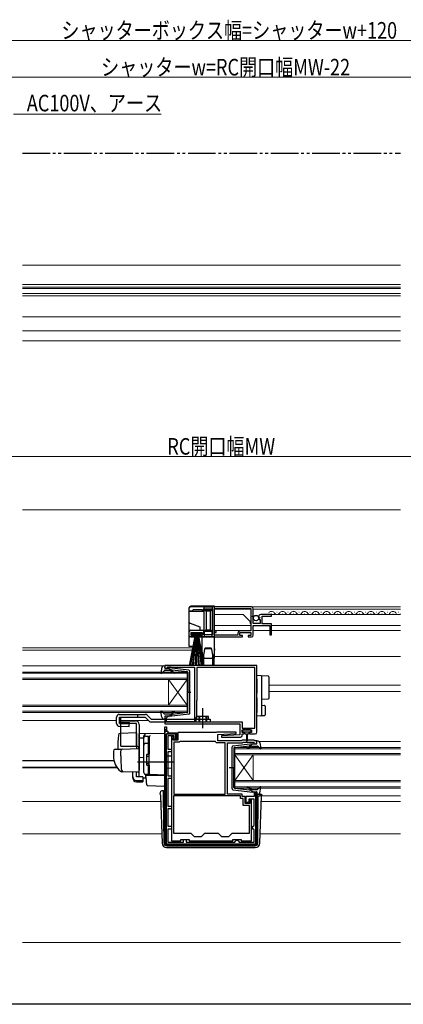
# Model space of a CAD drawing. Extents: x 0 to 990, y 0 to 1602.
# Drawn here: x 391 to 599, y 0 to 535 of the extents above; entities that cross this region are included whole.
import ezdxf

# ---------------------------------------------------------------- set-up
doc = ezdxf.new("R2010")
doc.units = 0
doc.linetypes.add('YDIVIDE_1', pattern=[15, 10, -1, 1, -1, 1, -1])
doc.linetypes.add('YHIDDEN_1', pattern=[4, 3, -1])
for name, color, linetype, lineweight in [('YKK_11', 7, 'CONTINUOUS', 30), ('YKK_12', 2, 'CONTINUOUS', 13), ('YKK_13', 4, 'CONTINUOUS', 30), ('YKK_D', 6, 'CONTINUOUS', 13), ('YSS_K', 3, 'CONTINUOUS', 13)]:
    doc.layers.add(name, color=color, linetype=linetype, lineweight=lineweight)
doc.layers.add('YKK_ZWAK', color=7, linetype='CONTINUOUS')
doc.styles.add('text-b', font='extslim2.shx', dxfattribs={"width": 0.8, "bigfont": 'extfont2.shx'})

msp = doc.modelspace()

# ---------------------------------------------------------------- linework, layer by layer
at = {"layer": 'YKK_11', "linetype": 'ByBlock', "lineweight": -2, "ltscale": 0.5}
for p, q in [((482.7, 214.91), (482.7, 213.71)), ((516.7, 215.91), (483.7, 215.91)), ((484.4, 213.71), (484.7, 214.01)), ((484.7, 214.01), (485.2, 214.51)), ((485.2, 214.51), (489.9, 214.51)), ((489.9, 214.51), (489.9, 213.71)), ((490.9, 213.71), (490.9, 214.81)), ((490.9, 214.81), (495.5, 214.81)), ((495.5, 214.81), (495.5, 200.71)), ((496.7, 215.01), (516.4, 215.01)), ((496.7, 215.01), (516.4, 215.01)), ((496.7, 202.81), (496.7, 215.01)), ((516.4, 215.01), (516.4, 202.81)), ((517.7, 211.08), (517.7, 214.91)), ((482.7, 213.71), (484.4, 213.71)), ((489.9, 213.71), (490.9, 213.71)), ((517.25, 210.54), (517.7, 211.08)), ((517.4, 210.21), (517.25, 210.54)), ((517.7, 209.91), (517.4, 210.21)), ((517.7, 206.91), (517.7, 209.91)), ((520.5, 210.53), (520.75, 210.31)), ((520.75, 210.31), (521.07, 210.4)), ((521.34, 209.93), (520.78, 209.37)), ((520.78, 209.37), (520.88, 209.11)), ((520.88, 209.11), (521.5, 209.11)), ((521.07, 210.4), (521.34, 209.93)), ((521.5, 209.11), (521.5, 206.91)), ((527.7, 211.71), (521.8, 211.71)), ((522.6, 206.71), (522.6, 210.91)), ((522.6, 210.91), (527.7, 210.91)), ((527.7, 210.91), (527.7, 211.71)), ((521.5, 206.91), (517.7, 206.91)), ((517.7, 200.61), (517.7, 205.81)), ((517.7, 205.81), (526.7, 205.81)), ((527.7, 206.71), (522.6, 206.71)), ((526.7, 205.81), (526.7, 200.81)), ((527.7, 200.81), (527.7, 206.71)), ((482.7, 202.01), (482.7, 200.61)), ((490.9, 203.01), (483.7, 203.01)), ((483.7, 199.61), (485.4, 199.61)), ((483.9, 200.41), (483.9, 201.91)), ((483.9, 201.91), (489.9, 201.91)), ((485.4, 200.41), (483.9, 200.41)), ((485.4, 199.61), (485.4, 200.41)), ((489.9, 200.41), (488.4, 200.41)), ((488.4, 200.41), (488.4, 199.61)), ((488.4, 199.61), (511.9, 199.61)), ((489.9, 201.91), (489.9, 200.41)), ((490.9, 200.71), (490.9, 203.01)), ((495.5, 200.71), (490.9, 200.71)), ((497.5, 202.81), (496.7, 202.81)), ((496.7, 200.61), (496.7, 201.91)), ((496.7, 201.91), (497.5, 201.91)), ((509.4, 200.61), (496.7, 200.61)), ((497.5, 201.91), (497.5, 202.81)), ((509.4, 201.61), (509.4, 200.61)), ((510.4, 200.41), (510.4, 201.91)), ((510.4, 201.91), (516.4, 201.91)), ((511.9, 200.41), (510.4, 200.41)), ((516.4, 202.81), (510.6, 202.81)), ((511.9, 199.61), (511.9, 200.41)), ((516.4, 200.41), (514.9, 200.41)), ((514.9, 200.41), (514.9, 199.61)), ((514.9, 199.61), (516.7, 199.61)), ((516.4, 201.91), (516.4, 200.41)), ((526.7, 200.81), (527.7, 200.81)), ((519.7, 184.11), (469.7, 184.11)), ((469.7, 184.11), (469.7, 182.51)), ((469.7, 182.51), (471.1, 182.51)), ((471.1, 182.51), (471.1, 183.31)), ((471.1, 183.31), (472.67, 183.31)), ((472.67, 183.31), (472.83, 183.26)), ((472.83, 183.26), (473, 183.21)), ((473, 183.21), (485.7, 183.21)), ((485.7, 183.21), (485.7, 153.41)), ((518.5, 182.91), (487, 182.91)), ((487, 182.91), (487, 165.01)), ((518.5, 150.01), (518.5, 182.91)), ((518.5, 150.01), (518.5, 182.91)), ((519.7, 147.91), (519.7, 184.11)), ((486.9, 164.78), (486.8, 164.56)), ((486.8, 164.56), (486.8, 156.41)), ((487, 165.01), (486.9, 164.78)), ((471.1, 156.51), (469.7, 156.51)), ((469.7, 156.51), (469.7, 152.41)), ((470.6, 155.61), (470.8, 155.81)), ((470.6, 153.41), (470.6, 155.61)), ((470.8, 155.81), (471.1, 156.11)), ((471.1, 156.11), (471.1, 156.51)), ((486.8, 156.41), (486.4, 155.71)), ((486.4, 155.71), (486.4, 153.41)), ((469.7, 152.41), (510.4, 152.41)), ((469.7, 87.61), (469.7, 150.71)), ((469.7, 87.61), (469.7, 150.71)), ((469.7, 150.71), (470.5, 150.71)), ((469.7, 148.41), (469.7, 150.31)), ((470.5, 150.71), (470.5, 148.41)), ((485.7, 153.41), (470.6, 153.41)), ((486.4, 153.41), (511.6, 153.41)), ((510.4, 152.41), (510.4, 146.41)), ((511.6, 153.41), (511.6, 150.01)), ((511.6, 150.01), (518.5, 150.01)), ((469.7, 148.41), (469.7, 87.61)), ((469.7, 148.41), (470.5, 148.41)), ((470.3, 146.81), (470.3, 87.21)), ((470.3, 146.81), (470.3, 87.21)), ((475.6, 146.81), (470.3, 146.81)), ((470.5, 148.41), (471.2, 148.41)), ((471.2, 148.41), (471.2, 147.41)), ((471.2, 147.41), (476.2, 147.41)), ((474.8, 145.91), (471.2, 145.91)), ((471.2, 145.91), (471.2, 138.61)), ((473.3, 145.41), (473.3, 88.81)), ((474.3, 145.41), (473.3, 145.41)), ((474.1, 144.56), (474.2, 144.78)), ((474.1, 143.41), (474.1, 144.56)), ((474.2, 144.78), (474.3, 145.01)), ((474.3, 145.01), (474.3, 145.41)), ((474.8, 143.91), (474.8, 145.91)), ((475.6, 143.91), (475.6, 146.81)), ((476.2, 147.41), (476.2, 143.91)), ((497.6, 147.61), (476.7, 147.61)), ((476.7, 147.61), (476.7, 143.41)), ((497.9, 147.91), (497.6, 147.61)), ((508.39, 147.91), (497.9, 147.91)), ((498.4, 146.61), (508.41, 147.13)), ((498.4, 143.11), (498.4, 146.61)), ((510.4, 146.41), (500.39, 145.88)), ((500.39, 145.88), (500.41, 145.11)), ((500.41, 145.11), (510.7, 145.11)), ((508.41, 147.13), (508.39, 147.91)), ((511.7, 147.61), (511.7, 149.11)), ((511.7, 149.11), (516.7, 149.11)), ((512.7, 147.61), (511.7, 147.61)), ((511.7, 146.11), (511.7, 146.91)), ((511.7, 146.91), (512.7, 146.91)), ((512.7, 146.91), (512.7, 147.61)), ((516.7, 147.61), (515.7, 147.61)), ((515.7, 147.61), (515.7, 146.91)), ((515.7, 146.91), (518.7, 146.91)), ((516.7, 149.11), (516.7, 147.61)), ((476.7, 143.41), (474.1, 143.41)), ((474.5, 142.41), (474.5, 114.21)), ((474.5, 142.41), (474.5, 114.21)), ((477.4, 142.41), (474.5, 142.41)), ((476.2, 143.91), (474.8, 143.91)), ((475.7, 143.91), (475.6, 143.91)), ((477.66, 142.56), (477.4, 142.41)), ((477.92, 142.71), (477.66, 142.56)), ((497.1, 142.71), (477.92, 142.71)), ((497.4, 142.41), (497.1, 142.71)), ((497.7, 142.11), (497.4, 142.41)), ((502.4, 142.11), (497.7, 142.11)), ((511.4, 143.11), (498.4, 143.11)), ((502.4, 114.21), (502.4, 142.11)), ((503.7, 114.21), (503.7, 142.11)), ((503.7, 142.11), (511.81, 142.11)), ((511.7, 143.41), (511.4, 143.11)), ((518.2, 143.41), (511.7, 143.41)), ((511.81, 142.11), (512.11, 142.41)), ((512.11, 142.41), (517.79, 142.41)), ((517.79, 142.41), (518.21, 141.98)), ((518.5, 143.11), (518.2, 143.41)), ((518.21, 141.98), (518.3, 141.79)), ((518.3, 141.79), (518.6, 141.51)), ((519.7, 143.11), (518.5, 143.11)), ((518.6, 141.51), (519.7, 141.51)), ((519.7, 141.51), (519.7, 143.11)), ((471.2, 138.61), (473.3, 138.61)), ((473.3, 137.11), (471.2, 137.11)), ((471.2, 137.11), (471.2, 124.21)), ((473.3, 138.61), (473.3, 137.11)), ((471.2, 124.21), (473.3, 124.21)), ((473.3, 124.21), (473.3, 122.71)), ((473.3, 122.71), (471.2, 122.71)), ((471.2, 122.71), (471.2, 107.71)), ((510.7, 113.21), (474.3, 113.21)), ((510.7, 113.21), (474.3, 113.21)), ((474.3, 113.21), (474.3, 92.91)), ((474.5, 114.21), (502.4, 114.21)), ((511.7, 114.21), (503.7, 114.21)), ((510.7, 111.81), (510.7, 113.21)), ((511.7, 112.81), (511.7, 114.21)), ((513.3, 112.81), (511.7, 112.81)), ((513.3, 109.01), (513.3, 112.81)), ((513.8, 109.61), (513.8, 113.01)), ((513.8, 113.01), (518.3, 113.01)), ((518.3, 113.01), (518.3, 115.51)), ((518.3, 115.51), (519.7, 115.51)), ((519.1, 87.21), (519.1, 115.51)), ((519.1, 115.51), (519.2, 115.51)), ((519.7, 115.51), (519.7, 87.61)), ((471.2, 107.71), (473.3, 107.71)), ((473.3, 107.71), (473.3, 106.21)), ((512.3, 111.81), (510.7, 111.81)), ((512.3, 108.01), (512.3, 111.81)), ((515.7, 108.01), (512.3, 108.01)), ((515.8, 109.01), (513.3, 109.01)), ((515.3, 109.61), (513.8, 109.61)), ((518.2, 111.51), (515.3, 111.51)), ((515.3, 111.51), (515.3, 109.61)), ((515.7, 92.91), (515.7, 108.01)), ((516.7, 111.21), (515.8, 111.21)), ((515.8, 111.21), (515.8, 109.01)), ((516.7, 88.81), (516.7, 111.21)), ((518.2, 97.21), (518.2, 111.51)), ((473.3, 106.21), (471.2, 106.21)), ((471.2, 106.21), (471.2, 96.71)), ((471.2, 96.71), (473.3, 96.71)), ((473.3, 96.71), (473.3, 95.21)), ((517.2, 96.21), (517.7, 96.71)), ((517.7, 96.71), (518.2, 97.21)), ((473.3, 95.21), (471.2, 95.21)), ((471.2, 95.21), (471.2, 88.11)), ((474.3, 92.91), (483.7, 92.91)), ((483.7, 92.91), (485.5, 91.11)), ((485.5, 91.11), (489.5, 91.11)), ((489.5, 91.11), (491.3, 92.91)), ((491.3, 92.91), (498.7, 92.91)), ((498.7, 92.91), (500.5, 91.11)), ((500.5, 91.11), (504.5, 91.11)), ((504.5, 91.11), (506.3, 92.91)), ((506.3, 92.91), (515.7, 92.91)), ((517.2, 95.71), (517.2, 96.21)), ((517.7, 95.21), (517.2, 95.71)), ((518.2, 94.71), (517.7, 95.21)), ((518.2, 88.11), (518.2, 94.71)), ((470.3, 87.21), (519.1, 87.21)), ((518.7, 86.61), (470.7, 86.61)), ((471.2, 88.11), (479.8, 88.11)), ((473.3, 88.81), (478.3, 88.81)), ((478.3, 88.81), (478.3, 89.61)), ((478.3, 89.61), (482.8, 89.61)), ((479.8, 88.11), (479.8, 89.61)), ((479.8, 89.61), (481.3, 89.61)), ((481.3, 89.61), (481.3, 88.11)), ((481.3, 88.11), (507.6, 88.11)), ((482.8, 89.61), (482.8, 88.81)), ((482.8, 88.81), (506.6, 88.81)), ((506.6, 88.81), (506.6, 89.61)), ((506.6, 89.61), (511.1, 89.61)), ((507.6, 88.11), (508.1, 88.61)), ((508.1, 88.61), (508.6, 89.11)), ((508.6, 89.11), (509.1, 89.11)), ((509.1, 89.11), (509.6, 88.61)), ((509.6, 88.61), (510.1, 88.11)), ((510.1, 88.11), (518.2, 88.11)), ((511.1, 89.61), (511.1, 88.81)), ((511.1, 88.81), (516.7, 88.81))]:
    msp.add_line(p, q, dxfattribs=at)
at = {"layer": 'YKK_11', "linetype": 'Continuous', "lineweight": -2}
for p, q in [((469.7, 148.83), (470.5, 149.63)), ((469.7, 146), (470.3, 146.6)), ((470.5, 146.81), (471.24, 147.55)), ((473.33, 146.81), (473.93, 147.41)), ((475.6, 146.25), (476.2, 146.85)), ((469.7, 143.18), (470.3, 143.78)), ((469.7, 140.35), (470.3, 140.95)), ((469.7, 137.52), (470.3, 138.12)), ((469.7, 134.69), (470.3, 135.29)), ((469.7, 131.86), (470.3, 132.46)), ((469.7, 129.03), (470.3, 129.63)), ((469.7, 126.21), (470.3, 126.81)), ((469.7, 123.38), (470.3, 123.98)), ((469.7, 120.55), (470.3, 121.15)), ((469.7, 117.72), (470.3, 118.32)), ((469.7, 114.89), (470.3, 115.49)), ((469.7, 112.06), (470.3, 112.66)), ((519.1, 113.38), (519.7, 113.98)), ((469.7, 109.24), (470.3, 109.84)), ((469.7, 106.41), (470.3, 107.01)), ((519.1, 110.55), (519.7, 111.15)), ((519.1, 107.72), (519.7, 108.32)), ((469.7, 103.58), (470.3, 104.18)), ((519.1, 104.9), (519.7, 105.5)), ((519.1, 102.07), (519.7, 102.67)), ((469.7, 100.75), (470.3, 101.35)), ((469.7, 97.92), (470.3, 98.52)), ((519.1, 99.24), (519.7, 99.84)), ((519.1, 96.41), (519.7, 97.01)), ((469.7, 95.09), (470.3, 95.69)), ((469.7, 92.26), (470.3, 92.86)), ((519.1, 93.58), (519.7, 94.18)), ((519.1, 90.75), (519.7, 91.35)), ((469.7, 89.44), (470.3, 90.04)), ((469.99, 86.9), (470.42, 87.32)), ((472.53, 86.61), (473.13, 87.21)), ((475.36, 86.61), (475.96, 87.21)), ((478.19, 86.61), (478.79, 87.21)), ((481.01, 86.61), (481.61, 87.21)), ((483.84, 86.61), (484.44, 87.21)), ((486.67, 86.61), (487.27, 87.21)), ((489.5, 86.61), (490.1, 87.21)), ((492.33, 86.61), (492.93, 87.21)), ((495.16, 86.61), (495.76, 87.21)), ((497.98, 86.61), (498.58, 87.21)), ((500.81, 86.61), (501.41, 87.21)), ((503.64, 86.61), (504.24, 87.21)), ((506.47, 86.61), (507.07, 87.21)), ((509.3, 86.61), (509.9, 87.21)), ((512.13, 86.61), (512.73, 87.21)), ((514.95, 86.61), (515.55, 87.21)), ((517.78, 86.61), (518.38, 87.21)), ((519.1, 87.92), (519.7, 88.52))]:
    msp.add_line(p, q, dxfattribs=at)
at = {"layer": 'YKK_11', "linetype": 'ByBlock', "lineweight": -2, "ltscale": 0.5}
for centre, radius, start, end in [((483.7, 214.91), 1, 90, 180), ((516.7, 214.91), 1, 0, 90), ((521.8, 210.41), 1.3, 90, 174.7841), ((483.7, 202.01), 1, 90, 180), ((483.7, 200.61), 1, 180, 270), ((510.6, 201.61), 1.2, 90, 180), ((516.7, 200.61), 1, 270, 360), ((510.7, 146.11), 1, 270.0021, 360), ((518.7, 147.91), 1, 270, 360), ((470.7, 87.61), 1, 180, 270), ((518.7, 87.61), 1, 270, 360)]:
    msp.add_arc(centre, radius, start, end, dxfattribs=at)
at = {"layer": 'YKK_12', "linetype": 'Continuous', "ltscale": 1.5}
for p, q in [((392.25, 401.61), (597.75, 401.61)), ((392.25, 384.91), (597.75, 384.91))]:
    msp.add_line(p, q, dxfattribs=at)
at = {"layer": 'YKK_12', "ltscale": 1.5}
for p, q in [((392.25, 391.01), (597.75, 391.01)), ((392.25, 389.51), (597.75, 389.51)), ((392.25, 388.82), (597.75, 388.82)), ((392.25, 386.15), (597.75, 386.15)), ((392.25, 373.41), (597.75, 373.41))]:
    msp.add_line(p, q, dxfattribs=at)
at = {"layer": 'YKK_12', "color": 2, "ltscale": 1.5}
for p, q in [((392.25, 365.91), (597.75, 365.91)), ((392.25, 360.51), (597.75, 360.51))]:
    msp.add_line(p, q, dxfattribs=at)
at = {"layer": 'YKK_12', "lineweight": 13}
msp.add_line((597.75, 268.61), (392.25, 268.61), dxfattribs=at)
at = {"layer": 'YKK_12'}
for p, q in [((597.75, 215.91), (496.7, 215.91)), ((496.7, 214.72), (496.7, 203.07)), ((516.4, 214.71), (496.7, 214.71)), ((597.75, 214.71), (517.7, 214.71)), ((512.3, 211.71), (496.7, 211.71)), ((516.1, 207.91), (512.3, 211.71)), ((597.75, 211.71), (527.3, 211.71)), ((527.7, 212.21), (527.5, 212.21)), ((530.7, 212.97), (530.5, 212.97)), ((533.7, 212.21), (533.5, 212.21)), ((536.7, 212.97), (536.5, 212.97)), ((539.7, 212.21), (539.5, 212.21)), ((542.7, 212.97), (542.5, 212.97)), ((545.7, 212.21), (545.5, 212.21)), ((548.7, 212.97), (548.5, 212.97)), ((551.7, 212.21), (551.5, 212.21)), ((554.7, 212.97), (554.5, 212.97)), ((557.7, 212.21), (557.5, 212.21)), ((560.7, 212.97), (560.5, 212.97)), ((563.7, 212.21), (563.5, 212.21)), ((566.7, 212.97), (566.5, 212.97)), ((569.7, 212.21), (569.5, 212.21)), ((572.7, 212.97), (572.5, 212.97)), ((575.7, 212.21), (575.5, 212.21)), ((578.7, 212.97), (578.5, 212.97)), ((581.7, 212.21), (581.5, 212.21)), ((584.7, 212.97), (584.5, 212.97)), ((587.7, 212.21), (587.5, 212.21)), ((590.7, 212.97), (590.5, 212.97)), ((593.7, 212.21), (593.5, 212.21)), ((596.7, 212.97), (596.5, 212.97)), ((516.4, 205.81), (496.7, 205.81)), ((516.1, 206.91), (516.1, 207.91)), ((516.1, 206.91), (516.4, 206.91)), ((526.6, 205.81), (518, 205.81)), ((597.75, 205.81), (527.7, 205.81)), ((516.4, 203.11), (496.7, 203.11)), ((496.7, 201.91), (496.7, 198.28)), ((526.7, 203.11), (517.7, 203.11)), ((597.75, 203.11), (527.7, 203.11)), ((392.25, 193.61), (489.7, 193.61)), ((392.25, 192.41), (489.8, 192.41)), ((496.7, 188.91), (597.75, 188.91)), ((392.25, 183.81), (468.59, 183.81)), ((392.25, 180.51), (481.7, 180.51)), ((481.7, 179.81), (392.25, 179.81)), ((392.25, 177.21), (481.7, 177.21)), ((481.7, 180.51), (481.7, 176.51)), ((481.7, 176.51), (392.25, 176.51)), ((471.7, 176.51), (471.7, 162.51)), ((481.7, 176.51), (471.7, 162.51)), ((481.7, 162.51), (471.7, 176.51)), ((481.7, 176.51), (481.7, 162.51)), ((526.2, 173.31), (597.75, 173.31)), ((526.2, 169.91), (597.75, 169.91)), ((392.25, 162.51), (481.7, 162.51)), ((481.7, 161.81), (392.25, 161.81)), ((481.7, 162.51), (481.7, 158.51)), ((392.25, 159.21), (481.7, 159.21)), ((481.7, 158.51), (392.25, 158.51)), ((392.25, 154.21), (443.4, 154.21)), ((445.74, 154.21), (460.7, 154.21)), ((507.7, 139.51), (597.75, 139.51)), ((507.7, 135.51), (507.7, 139.51)), ((520.89, 142.81), (597.75, 142.81)), ((597.75, 138.81), (507.7, 138.81)), ((507.7, 136.21), (597.75, 136.21)), ((597.75, 135.51), (507.7, 135.51)), ((507.7, 135.51), (507.7, 121.51)), ((507.7, 135.51), (517.7, 121.51)), ((507.7, 121.51), (517.7, 135.51)), ((517.7, 135.51), (517.7, 121.51)), ((392.25, 132.52), (441.96, 132.52)), ((392.25, 132.31), (442.01, 132.31)), ((392.25, 128.91), (443.48, 128.91)), ((392.25, 128.51), (443.75, 128.51)), ((507.7, 121.51), (597.75, 121.51)), ((507.7, 117.51), (507.7, 121.51)), ((597.75, 120.81), (507.7, 120.81)), ((507.7, 118.21), (597.75, 118.21)), ((597.75, 117.51), (507.7, 117.51)), ((522.18, 113.21), (597.75, 113.21)), ((392.25, 110.11), (467.33, 110.11)), ((522.07, 110.11), (597.75, 110.11)), ((392.25, 92.61), (467.94, 92.61)), ((521.46, 92.61), (597.75, 92.61))]:
    msp.add_line(p, q, dxfattribs=at)
for centre, start, end in [((527.6, 211.75), 29.2025, 150.7975), ((530.6, 213.43), 209.2025, 330.7975), ((533.6, 211.75), 29.2025, 150.7975), ((536.6, 213.43), 209.2025, 330.7975), ((539.6, 211.75), 29.2025, 150.7975), ((542.6, 213.43), 209.2025, 330.7975), ((545.6, 211.75), 29.2025, 150.7975), ((548.6, 213.43), 209.2025, 330.7975), ((551.6, 211.75), 29.2025, 150.7975), ((554.6, 213.43), 209.2025, 330.7975), ((557.6, 211.75), 29.2025, 150.7975), ((560.6, 213.43), 209.2025, 330.7975), ((563.6, 211.75), 29.2025, 150.7975), ((566.6, 213.43), 209.2025, 330.7975), ((569.6, 211.75), 29.2025, 150.7975), ((572.6, 213.43), 209.2025, 330.7975), ((575.6, 211.75), 29.2025, 150.7975), ((578.6, 213.43), 209.2025, 330.7975), ((581.6, 211.75), 29.2025, 150.7975), ((584.6, 213.43), 209.2025, 330.7975), ((587.6, 211.75), 29.2025, 150.7975), ((590.6, 213.43), 209.2025, 330.7975), ((593.6, 211.75), 29.2025, 150.7975), ((596.6, 213.43), 209.2025, 312.0352)]:
    msp.add_arc(centre, 1.72, start, end, dxfattribs=at)
at = {"layer": 'YKK_13', "linetype": 'YDIVIDE_1', "ltscale": 1.5}
msp.add_line((392.25, 462.31), (597.75, 462.31), dxfattribs=at)
at = {"layer": 'YKK_13'}
for p, q in [((482.7, 215.21), (482.7, 213.41)), ((496.7, 216.21), (483.7, 216.21)), ((495.4, 215.81), (491.1, 215.81)), ((491.1, 214.51), (491.1, 215.81)), ((491.1, 214.51), (495.4, 214.51)), ((491.1, 214.51), (492.1, 213.51)), ((491.1, 202.51), (491.1, 214.51)), ((495.4, 214.51), (494.4, 213.51)), ((495.4, 215.81), (495.4, 214.51)), ((495.4, 214.51), (495.4, 202.51)), ((496.7, 199.61), (496.7, 216.21)), ((491.1, 213.41), (482.7, 213.41)), ((482.7, 213.41), (482.7, 208.01)), ((492.1, 213.51), (492.1, 203.51)), ((494.4, 213.51), (492.1, 213.51)), ((494.4, 203.51), (494.4, 213.51)), ((482.7, 208.01), (482.7, 202.31)), ((483.36, 207.07), (488.7, 205.12)), ((483.7, 203.31), (488.7, 203.31)), ((488.7, 205.12), (488.7, 203.31)), ((488.7, 203.31), (491.1, 203.31)), ((492.1, 203.51), (491.1, 202.51)), ((492.1, 203.51), (494.4, 203.51)), ((494.4, 203.51), (495.4, 202.51)), ((482.7, 202.31), (482.7, 199.61)), ((482.7, 199.61), (482.7, 194.61)), ((485.7, 199.61), (482.7, 199.61)), ((486.1, 201.06), (482.9, 183.91)), ((483.7, 183.91), (486.3, 201.06)), ((484.4, 201.06), (484.4, 201.91)), ((484.4, 201.91), (489.4, 201.91)), ((489.4, 201.06), (484.4, 201.06)), ((486.5, 201.06), (484.5, 183.91)), ((485.3, 183.91), (486.7, 201.06)), ((485.7, 201.81), (485.7, 199.61)), ((488.1, 201.81), (485.7, 201.81)), ((486.9, 201.06), (486.1, 183.91)), ((486.9, 201.06), (487.7, 183.91)), ((486.9, 183.91), (486.9, 201.06)), ((488.5, 183.91), (487.1, 201.06)), ((487.3, 201.06), (489.3, 183.91)), ((490.1, 183.91), (487.5, 201.06)), ((487.7, 201.06), (490.9, 183.91)), ((488.1, 199.61), (488.1, 201.81)), ((489.7, 199.61), (488.1, 199.61)), ((489.4, 201.91), (489.4, 201.06)), ((489.7, 199.61), (489.7, 193.11)), ((496.7, 199.61), (489.7, 199.61)), ((495.4, 202.51), (491.1, 202.51)), ((491.1, 202.51), (491.1, 199.61)), ((495.4, 199.61), (495.4, 202.51)), ((496.7, 193.11), (496.7, 199.61)), ((482.7, 194.61), (489.7, 194.61)), ((490.2, 189.61), (489.7, 193.11)), ((489.7, 193.11), (489.7, 188.11)), ((491.16, 192.81), (490.7, 189.61)), ((491.77, 193.61), (491.63, 193.11)), ((494.76, 193.11), (491.63, 193.11)), ((491.77, 193.61), (494.62, 193.61)), ((494.76, 193.11), (494.62, 193.61)), ((495.7, 189.61), (495.24, 192.81)), ((496.7, 193.11), (496.2, 189.61)), ((496.7, 188.11), (496.7, 193.11)), ((490.2, 185.11), (490.2, 189.61)), ((490.7, 189.61), (490.7, 185.11)), ((491.2, 188.11), (495.2, 188.11)), ((495.7, 185.11), (495.7, 189.61)), ((496.2, 189.61), (496.2, 185.11)), ((490.2, 184.61), (490.2, 185.11)), ((490.2, 185.11), (490.7, 185.11)), ((490.7, 184.61), (490.2, 184.61)), ((490.7, 185.11), (490.7, 184.61)), ((495.7, 184.61), (495.7, 185.11)), ((495.7, 185.11), (496.2, 185.11)), ((496.2, 184.61), (495.7, 184.61)), ((496.2, 185.11), (496.2, 184.61)), ((519.7, 178.81), (521.73, 178.68)), ((519.7, 176.81), (519.7, 178.81)), ((519.7, 176.81), (519.7, 171.46)), ((521.73, 178.68), (525.73, 178.44)), ((522.2, 178.18), (522.2, 176.69)), ((522.2, 176.69), (522.2, 171.46)), ((526.2, 177.94), (526.2, 176.44)), ((519.7, 171.46), (519.7, 168.99)), ((522.2, 171.46), (522.2, 168.7)), ((526.2, 176.44), (526.2, 167.72)), ((519.7, 166.53), (519.7, 158.5)), ((522.2, 166.5), (522.2, 158.63)), ((526.2, 167.72), (526.2, 166.22)), ((490.2, 149.98), (490.2, 160.92)), ((525.73, 165.72), (522.2, 165.51)), ((522.2, 162.51), (523.73, 162.41)), ((524.2, 161.92), (524.2, 157.25)), ((443.4, 152.56), (443.4, 156.01)), ((445.02, 152.56), (445.02, 156.01)), ((445.74, 153.31), (445.74, 156.01)), ((454.7, 157.51), (454.7, 156.01)), ((458.91, 156.01), (461.07, 153.85)), ((459.97, 157.07), (462.13, 154.91)), ((519.7, 156.51), (519.7, 158.5)), ((521.73, 156.63), (519.7, 156.51)), ((523.73, 156.75), (521.73, 156.63)), ((522.2, 158.63), (522.2, 157.13)), ((444.86, 151.07), (450.34, 150.91)), ((445.02, 152.56), (450.38, 152.41)), ((445.74, 153.31), (450.4, 153.17)), ((450.34, 150.91), (450.4, 153.17)), ((462.13, 153.41), (494.2, 153.41)), ((492.2, 154.91), (492.2, 153.41)), ((454.2, 147.45), (445.37, 147.14)), ((454.2, 147.45), (454.2, 138.95)), ((469.7, 147.2), (455.7, 146.96)), ((455.7, 144.73), (455.7, 146.96)), ((455.7, 146.5), (455.7, 146.51)), ((455.7, 146.3), (455.7, 146.5)), ((455.7, 144.73), (458.2, 144.76)), ((455.7, 133.55), (455.7, 144.73)), ((458.2, 144.82), (458.2, 145.62)), ((458.2, 125.87), (458.2, 144.82)), ((461.2, 145.35), (461.2, 145.39)), ((461.2, 141.71), (461.2, 145.35)), ((469.7, 142.4), (469.7, 147.2)), ((511.9, 148.81), (511.9, 148.31)), ((516.2, 149.11), (512.2, 149.11)), ((512.2, 148.01), (516.2, 148.01)), ((512.95, 148.01), (512.95, 147.41)), ((513.35, 147.01), (513.95, 147.01)), ((513.95, 147.01), (514.05, 143.05)), ((514.45, 147.01), (514.35, 143.05)), ((514.45, 147.01), (515.05, 147.01)), ((515.45, 147.41), (515.45, 148.01)), ((516.5, 148.31), (516.5, 148.81)), ((454.7, 140), (445.83, 140)), ((461.2, 144.03), (461.2, 143.58)), ((461.2, 141.23), (461.2, 141.71)), ((461.2, 125.78), (461.2, 141.23)), ((469.7, 142.4), (469.7, 141.44)), ((469.7, 125.5), (469.7, 141.44)), ((441.7, 137.55), (441.7, 135)), ((442.67, 138.54), (446.45, 138.68)), ((445.7, 135), (445.7, 137.7)), ((446.45, 138.68), (455.18, 138.98)), ((455.7, 138.48), (455.7, 128)), ((455.7, 134.7), (455.7, 135.3)), ((455.7, 133.7), (455.7, 134.3)), ((458.2, 134), (455.7, 133.96)), ((455.7, 130.21), (455.7, 133.96)), ((461.2, 136), (461.2, 136.5)), ((473.2, 134.8), (469.7, 134.86)), ((473.2, 134.8), (473.2, 128.2)), ((474.2, 131.5), (454.7, 131.5)), ((455.7, 133.18), (455.7, 133.55)), ((455.7, 132.22), (455.7, 133.18)), ((455.7, 132.18), (455.7, 132.22)), ((455.7, 130.7), (455.7, 131.3)), ((455.7, 129.7), (455.7, 130.3)), ((455.7, 129.7), (455.7, 130.3)), ((455.7, 129.7), (455.7, 130.3)), ((455.7, 129.38), (455.7, 130.21)), ((455.7, 129.7), (455.7, 128)), ((455.7, 129.7), (455.7, 128)), ((455.7, 123.64), (455.7, 129.38)), ((461.2, 129.3), (461.2, 129.8)), ((446.96, 126.31), (446.11, 126.33)), ((454.96, 126.03), (446.13, 126.33)), ((452.2, 123.49), (452.2, 126.12)), ((452.2, 122.83), (452.2, 123.49)), ((454.2, 123.49), (454.2, 126.05)), ((457.6, 123.49), (454.2, 123.49)), ((455.66, 127.75), (455.47, 126.45)), ((455.7, 128), (455.66, 127.75)), ((457.6, 123.49), (457.6, 121.55)), ((457.6, 123.11), (459.17, 123.08)), ((461.68, 124.78), (459.17, 124.87)), ((459.17, 124.87), (459.17, 123.08)), ((459.68, 121.35), (459.4, 124.5)), ((459.4, 124.5), (459.43, 124.5)), ((459.43, 124.5), (469.4, 124.5)), ((461.2, 125.28), (461.2, 125.78)), ((469.7, 124.5), (461.68, 124.78)), ((468.7, 124.53), (469.7, 124.5)), ((469.4, 124.5), (469.4, 121.16)), ((473.2, 128.2), (469.7, 128.14)), ((469.7, 125.5), (469.7, 124.5)), ((454.2, 121.55), (457.6, 121.55)), ((454.2, 120.89), (457.6, 120.89)), ((457.6, 121.55), (457.6, 120.89)), ((459.72, 120.89), (459.68, 121.35)), ((459.86, 119.27), (459.72, 120.89)), ((460.34, 118.82), (469.09, 118.51)), ((469.4, 121.16), (469.4, 120.52)), ((469.4, 120.52), (469.4, 118.81)), ((467.19, 114.08), (467.22, 115.11)), ((467.19, 114.08), (467.22, 113.21)), ((467.22, 113.21), (468.12, 87.52)), ((468.22, 116.08), (468.94, 116.08)), ((468.22, 116.08), (468.94, 116.08)), ((468.22, 116.08), (468.22, 116.08)), ((468.95, 115.21), (468.94, 116.08)), ((468.95, 114.73), (468.95, 115.21)), ((468.96, 113.21), (468.95, 114.73)), ((468.96, 114.11), (469.7, 114.11)), ((469.19, 87.59), (468.96, 113.21)), ((468.96, 113.21), (469.7, 113.21)), ((519.7, 114.11), (521.71, 114.11)), ((519.7, 113.21), (520.44, 113.21)), ((520.21, 87.59), (520.44, 113.21)), ((520.44, 113.21), (521.18, 113.21)), ((522.18, 113.21), (521.18, 113.21)), ((521.28, 87.52), (522.18, 113.21)), ((522.21, 114.08), (522.18, 113.21)), ((470.69, 86.11), (470.61, 86.11)), ((470.69, 86.11), (518.71, 86.11)), ((518.79, 86.11), (518.71, 86.11)), ((470.61, 85.11), (518.79, 85.11))]:
    msp.add_line(p, q, dxfattribs=at)
at = {"layer": 'YKK_13', "ltscale": 0.5}
for p, q in [((468.05, 183.09), (467.5, 180.16)), ((469.03, 183.91), (469.6, 183.91)), ((469.71, 182.89), (469.89, 183.53)), ((471.7, 182.51), (470, 182.51)), ((471.7, 182.51), (473.7, 181.49)), ((482.76, 181.46), (472.02, 182.71)), ((469.21, 181.21), (468.02, 179.91)), ((472.43, 181.31), (469.43, 181.31)), ((473.62, 180.44), (473.2, 180.95)), ((473.69, 181.15), (474.01, 180.77)), ((481.93, 180.54), (473.7, 181.49)), ((482.2, 180.24), (482.2, 169.51)), ((483.2, 158.05), (483.2, 180.96)), ((481.62, 169.51), (483.75, 169.51)), ((482.2, 158.78), (482.2, 169.51)), ((443.4, 152.56), (443.4, 156.01)), ((444.9, 157.51), (458.91, 157.51)), ((445.02, 156.01), (458.91, 156.01)), ((468.05, 155.93), (467.5, 158.85)), ((469.21, 157.81), (468.02, 159.11)), ((472.43, 157.71), (469.43, 157.71)), ((469.71, 156.13), (469.89, 155.49)), ((471.7, 156.51), (470, 156.51)), ((471.7, 156.51), (473.7, 157.52)), ((482.76, 157.56), (472.02, 156.31)), ((473.62, 158.57), (473.2, 158.07)), ((473.69, 157.87), (474.01, 158.25)), ((481.93, 158.48), (473.7, 157.52)), ((493.4, 156.41), (487, 156.41)), ((487, 154.91), (487, 156.41)), ((490.2, 152.5), (490.2, 158.06)), ((493.4, 154.91), (493.4, 156.41)), ((445.7, 140.5), (445.7, 154)), ((445.7, 154), (453.7, 154)), ((454.2, 152.5), (445.7, 152.5)), ((454.2, 140), (454.2, 152.5)), ((455.7, 152), (455.7, 127.7)), ((462.13, 154.91), (494.2, 154.91)), ((469.03, 155.11), (469.6, 155.11)), ((494.2, 154.91), (494.2, 153.41)), ((458.2, 125.85), (458.2, 144.73)), ((459.2, 145.73), (460.7, 145.73)), ((460.7, 135.85), (460.7, 145.75)), ((460.7, 145.23), (461.2, 145.23)), ((461.2, 145.23), (461.2, 135.85)), ((459.2, 141.78), (460.7, 141.78)), ((460.7, 141.27), (461.2, 141.27)), ((506.2, 117.05), (506.2, 139.96)), ((506.64, 140.46), (517.38, 141.71)), ((507.2, 139.24), (507.2, 128.51)), ((507.46, 139.54), (515.7, 140.49)), ((515.71, 140.15), (515.39, 139.77)), ((517.7, 141.51), (515.7, 140.49)), ((515.77, 139.44), (516.2, 139.95)), ((516.96, 140.31), (519.96, 140.31)), ((517.7, 141.51), (519.4, 141.51)), ((519.69, 141.89), (519.51, 142.53)), ((520.37, 142.91), (519.8, 142.91)), ((520.19, 140.21), (521.38, 138.91)), ((521.35, 142.09), (521.89, 139.16)), ((459.7, 135.55), (459.7, 130.15)), ((459.7, 134.85), (461.2, 134.85)), ((460, 135.85), (461.2, 135.85)), ((459.7, 130.85), (461.2, 130.85)), ((460, 129.85), (461.2, 129.85)), ((460.7, 124.85), (460.7, 129.85)), ((461.2, 129.85), (461.2, 125.35)), ((507.78, 128.51), (504.65, 128.51)), ((507.2, 117.78), (507.2, 128.51)), ((460.7, 124.85), (459.2, 124.85)), ((460.7, 125.35), (461.2, 125.35)), ((520.19, 116.81), (521.38, 118.11)), ((521.35, 114.93), (521.89, 117.85)), ((506.64, 116.56), (517.38, 115.31)), ((507.46, 117.48), (515.7, 116.52)), ((515.71, 116.87), (515.39, 117.25)), ((517.7, 115.51), (515.7, 116.52)), ((515.77, 117.57), (516.2, 117.07)), ((516.96, 116.71), (519.96, 116.71)), ((517.7, 115.51), (519.4, 115.51)), ((519.69, 115.13), (519.51, 114.49)), ((520.37, 114.11), (519.8, 114.11))]:
    msp.add_line(p, q, dxfattribs=at)
at = {"layer": 'YKK_13', "linetype": 'YHIDDEN_1', "ltscale": 0.5}
for p, q in [((488.2, 156.41), (488.2, 153.41)), ((488.5, 156.41), (488.5, 153.41)), ((491.9, 156.41), (491.9, 153.41)), ((492.2, 156.41), (492.2, 154.91))]:
    msp.add_line(p, q, dxfattribs=at)
at = {"layer": 'YKK_13'}
msp.add_circle((519.19, 209.81), 1.45, dxfattribs=at)
for centre, radius, start, end in [((483.7, 215.21), 1, 90, 180), ((483.7, 208.01), 1, 180, 250), ((483.7, 202.31), 1, 90, 180), ((491.63, 192.61), 0.5, 90, 171.8699), ((492.59, 192.34), 1.51, 122.6196, 161.6201), ((493.81, 192.34), 1.51, 18.3799, 57.3804), ((494.76, 192.61), 0.5, 8.1301, 90), ((489.7, 187.61), 0.5, 0, 90), ((491.2, 187.61), 0.5, 90, 180), ((495.2, 187.61), 0.5, 0, 90), ((496.7, 187.61), 0.5, 90, 180), ((521.7, 178.18), 0.5, 0, 86.5), ((525.7, 177.94), 0.5, 0, 86.5), ((525.7, 166.22), 0.5, 273.5, 0), ((523.7, 161.92), 0.5, 0, 86.5), ((521.7, 157.13), 0.5, 273.5, 0), ((523.7, 157.25), 0.5, 273.5, 0), ((444.9, 152.56), 1.5, 180, 268.3634), ((462.13, 154.91), 1.5, 225, 270), ((559, 136.5), 115, 175.1492, 178.9576), ((445.41, 146.14), 1, 92, 175.1492), ((459.2, 145.62), 1, 128.5722, 180), ((459.2, 144.82), 0.998, 91.8752, 180.0176), ((459.21, 145.61), 1.01, 92.3929, 128.6594), ((461.77, 145.34), 0.569, 98.6541, 174.8787), ((512.2, 148.81), 0.3, 90, 180), ((512.2, 148.31), 0.3, 180, 270), ((513.35, 147.41), 0.4, 180, 270), ((515.05, 147.41), 0.4, 270, 359.9978), ((516.2, 148.81), 0.3, 0, 90), ((516.2, 148.31), 0.3, 270, 0), ((454.7, 139), 1, 0, 90), ((514.2, 143.06), 0.15, 181.5265, 358.4731), ((442.7, 137.55), 1, 92, 180), ((452.7, 134.9), 11, 179.4814, 229.1719), ((446.7, 137.7), 1, 92, 180), ((526.7, 135.01), 81, 180.0086, 185.5306), ((455.2, 138.48), 0.5, 0, 92), ((450.71, 128.07), 7.72, 44.7071, 49.6811), ((446.16, 127.33), 1, 229.1719, 268), ((447.07, 127.3), 1, 185.5306, 268), ((454.97, 126.53), 0.5, 268, 351.4692), ((456.2, 123.64), 0.5, 180, 196.5703), ((459.2, 125.87), 1, 180, 268), ((461.7, 125.28), 0.5, 180, 268), ((460.36, 119.32), 0.5, 185, 268.027), ((469.1, 118.81), 0.3, 268, 0), ((470.61, 87.61), 2.5, 182, 270), ((470.69, 87.61), 1.5, 180.5, 270), ((518.71, 87.61), 1.5, 270, 359.5), ((518.79, 87.61), 2.5, 270, 358)]:
    msp.add_arc(centre, radius, start, end, dxfattribs=at)
at = {"layer": 'YKK_13', "ltscale": 0.5}
for centre, radius, start, end in [((469.03, 182.91), 1, 90, 169.4879), ((469.6, 183.61), 0.3, 344.4346, 90), ((470, 182.81), 0.3, 164.4346, 270), ((471.98, 182.41), 0.3, 83.3791, 160.5288), ((467.8, 180.11), 0.3, 169.4879, 317.6447), ((469.43, 181.01), 0.3, 90, 137.6447), ((472.43, 180.31), 1, 40, 90), ((474.77, 181.41), 1.5, 220, 270), ((473.84, 181.28), 0.2, 83.3791, 220), ((474.77, 181.41), 1, 220, 270), ((474.77, 180.16), 0.25, 270, 90), ((481.9, 180.24), 0.3, 0, 83.3791), ((482.7, 180.96), 0.5, 0, 83.3791), ((444.9, 156.01), 1.5, 90, 180), ((458.91, 156.01), 1.5, 45, 90), ((467.8, 158.91), 0.3, 42.3553, 190.5121), ((469.03, 156.11), 1, 190.5121, 270), ((469.43, 158.01), 0.3, 222.3553, 270), ((469.6, 155.41), 0.3, 270, 15.5654), ((470, 156.21), 0.3, 90, 195.5654), ((471.98, 156.61), 0.3, 199.4712, 276.6209), ((472.43, 158.71), 1, 270, 320), ((474.77, 157.61), 1.5, 90, 140), ((473.84, 157.74), 0.2, 140, 276.6209), ((474.77, 157.61), 1, 90, 140), ((474.77, 158.86), 0.25, 270, 90), ((481.9, 158.78), 0.3, 276.6209, 0), ((482.7, 158.05), 0.5, 276.6209, 0), ((453.7, 152), 2, 0, 90), ((459.2, 144.73), 1, 90, 180), ((446.7, 140.5), 1, 180, 210), ((459.2, 140.78), 1, 90, 180), ((506.7, 139.96), 0.5, 96.6209, 180), ((507.5, 139.24), 0.3, 96.6209, 180), ((514.62, 139.16), 0.25, 90, 270), ((514.62, 140.41), 1, 270, 320), ((514.62, 140.41), 1.5, 270, 320), ((515.56, 140.28), 0.2, 320, 96.6209), ((516.96, 139.31), 1, 90, 140), ((517.41, 141.41), 0.3, 19.4712, 96.6209), ((519.4, 141.81), 0.3, 270, 15.5654), ((519.8, 142.61), 0.3, 90, 195.5654), ((519.96, 140.01), 0.3, 42.3553, 90), ((520.37, 141.91), 1, 10.5121, 90), ((521.6, 139.11), 0.3, 222.3553, 10.5121), ((460, 135.55), 0.3, 90, 180), ((460, 130.15), 0.3, 180, 270), ((459.2, 125.85), 1, 180, 270), ((507.5, 117.78), 0.3, 180, 263.3791), ((514.62, 117.86), 0.25, 90, 270), ((514.62, 116.61), 1.5, 40, 90), ((521.6, 117.91), 0.3, 349.4879, 137.6447), ((506.7, 117.05), 0.5, 180, 263.3791), ((514.62, 116.61), 1, 40, 90), ((515.56, 116.74), 0.2, 263.3791, 40), ((516.96, 117.71), 1, 220, 270), ((517.41, 115.61), 0.3, 263.3791, 340.5288), ((519.4, 115.21), 0.3, 344.4346, 90), ((519.8, 114.41), 0.3, 164.4346, 270), ((519.96, 117.01), 0.3, 270, 317.6447), ((520.37, 115.11), 1, 270, 349.4879)]:
    msp.add_arc(centre, radius, start, end, dxfattribs=at)
at = {"layer": 'YKK_13'}
for centre in [(454.2, 123.49), (454.2, 122.83)]:
    msp.add_ellipse(centre, major_axis=(2, 0), ratio=0.971846, start_param=3.141593, end_param=4.712389, dxfattribs=at)
at = {"layer": 'YKK_13', "extrusion": (0, 0, -1)}
for centre, major_axis, ratio, start_param, end_param in [((468.22, 115.08), (-1, -0.017), 0.999086, 0.05247, 1.588216), ((521.71, 114.08), (-0.5, 0), 0.052503, 1.573856, 3.143435)]:
    msp.add_ellipse(centre, major_axis=major_axis, ratio=ratio, start_param=start_param, end_param=end_param, dxfattribs=at)
at = {"layer": 'YKK_13'}
for points in [[(519.7, 166.53), (519.7, 166.96), (519.7, 167.38), (519.7, 168.01), (519.7, 168.21), (519.7, 168.61), (519.7, 168.8), (519.7, 168.99)], [(522.2, 168.7), (522.2, 168.36), (522.2, 168.01), (522.2, 167.45), (522.2, 167.26), (522.2, 166.88), (522.2, 166.69), (522.2, 166.5)]]:
    msp.add_open_spline(points, degree=3, knots=[0, 0, 0, 0, 0.5, 0.5, 0.75, 0.75, 1, 1, 1, 1], dxfattribs=at)
at = {"layer": 'YKK_D', "ltscale": 1.5}
for p, q in [((779, 523.61), (211, 523.61)), ((719, 503.61), (271, 503.61))]:
    msp.add_line(p, q, dxfattribs=at)
at = {"layer": 'YKK_D', "extrusion": (0, 0, -1)}
msp.add_line((387.43, 483.61), (467.63, 483.61), dxfattribs=at)
at = {"layer": 'YKK_D'}
msp.add_line((260, 297.61), (730, 297.61), dxfattribs=at)
at = {"layer": 'YKK_ZWAK'}
msp.add_line((990, 0), (0, 0), dxfattribs=at)
at = {"layer": 'YSS_K'}
msp.add_line((392.25, 33.61), (597.75, 33.61), dxfattribs=at)

# ---------------------------------------------------------------- texts
at = {"layer": 'YKK_D', "style": 'text-b', "width": 0.8}
for s, p in [('シャッターボックス幅=シャッターw+120', (413.4, 524.61)), ('シャッターw=RC開口幅MW-22', (435, 504.61)), ('AC100V、アース', (394.63, 485.1)), ('RC開口幅MW', (471, 298.61))]:
    msp.add_text(s, height=9, dxfattribs=at).set_placement(p)

doc.saveas('drawing.dxf')
